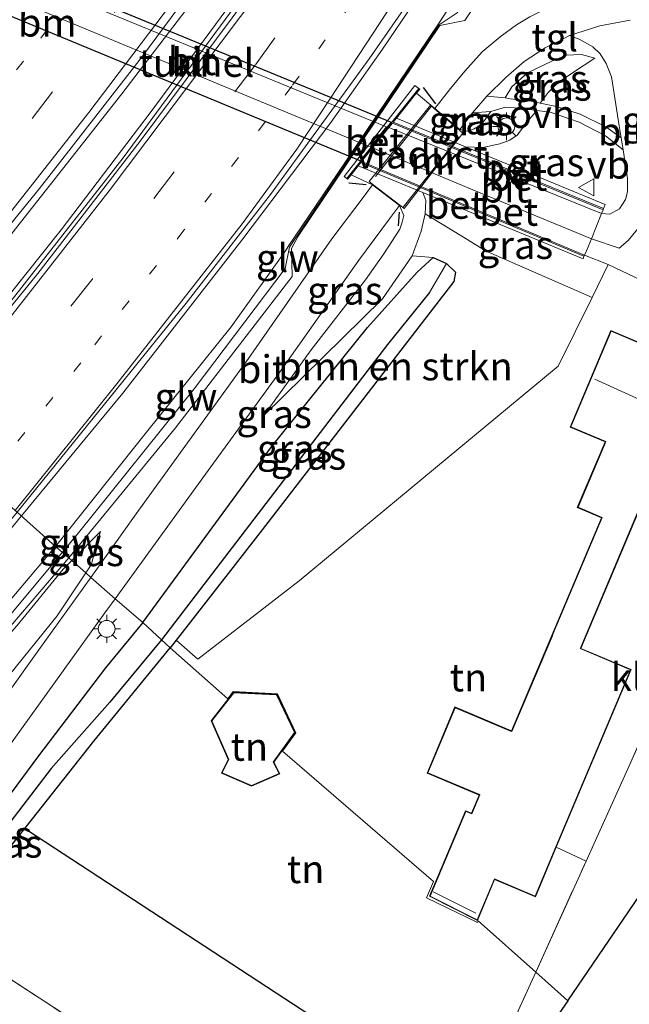
# Model space of a CAD drawing. Units: metres. Extents: x 90000 to 91872, y 393146 to 393751.
# Drawn here: x 91623 to 91677, y 393457 to 393546 of the extents above; entities that cross this region are included whole.
import ezdxf
from ezdxf.enums import TextEntityAlignment as Align

# ---------------------------------------------------------------- set-up
doc = ezdxf.new("R2010")
doc.units = ezdxf.units.M
for name, pattern in [('IE-TERREINAFSCHEIDING', [10, 8, -2]), ('VW-1-3_STREEP', [4, 1, -3]), ('VW-3-9_STREEP', [12, 3, -9])]:
    doc.linetypes.add(name, pattern=pattern)
doc.layers.get('0').update_dxf_attribs({"lineweight": 25})
for name, color, linetype, lineweight in [('B-ME-BV-GELEIDECONSTRUCTIE-GELEIDERAIL-L-B1', 213, 'BV-GELEIDERAIL', 18), ('B-ME-GR-BOMENSTRUIKEN-GV-B6', 93, 'Continuous', 18), ('B-ME-GW-KRUINLIJN-L-B1', 93, 'Continuous', 18), ('B-ME-GW-TEENLIJN-L-B1', 93, 'Continuous', 18), ('B-ME-IE-GRASLAND-GV-B6', 93, 'Continuous', 18), ('B-ME-IE-GRONDWERKLIJN-GROND_INGERICHT-GV-B6', 253, 'Continuous', 18), ('B-ME-IE-HULPGEOMETRIE-L-B1', 53, 'Continuous', 18), ('B-ME-IE-MEUBILAIR_WEGMEUBILAIR-LICHTMAST-S-B1', 8, 'Continuous', 18), ('B-ME-IE-TERREINAFSCHEIDING-RASTERHEKWERK-L-B1', 8, 'IE-TERREINAFSCHEIDING', 18), ('B-ME-IE-TERREINAFSCHEIDING-RASTERHEKWERK-L-B2', 8, 'IE-TERREINAFSCHEIDING', 18), ('B-ME-KG-KADASTRAAL-DAKRAND-L-B1', 13, 'Continuous', 18), ('B-ME-KG-KADASTRAAL-NOKLIJN-L-B1', 13, 'Continuous', 18), ('B-ME-KW-GELUIDSWERING-GV-B6', 8, 'Continuous', 18), ('B-ME-KW-SCHERM-L-B1', 8, 'Continuous', 18), ('B-ME-KW-VIADUCT-GV-B7', 173, 'Continuous', 18), ('B-ME-MW-MUUR-GV-B6', 8, 'IE-TERREINAFSCHEIDING-KUNSTMATIG', 18), ('B-ME-VH-VERH_SOORT-BETON-OVERIG-GV-B6', 8, 'IE-TERREINAFSCHEIDING-NATUURLIJK-HOUTWAL', 18), ('B-ME-VH-VERH_SOORT-BITUMEN-GV-B6', 8, 'IE-TERREINAFSCHEIDING-NATUURLIJK-HOUTWAL', 18), ('B-ME-VH-VERH_SOORT-BITUMEN-GV-B7', 8, 'Continuous', 18), ('B-ME-VH-VERH_SOORT-KLINKERS-GV-B6', 8, 'IE-TERREINAFSCHEIDING-NATUURLIJK-HOUTWAL', 18), ('B-ME-VH-VERH_SOORT-ONVERHARD-GV-B6', 8, 'Continuous', 18), ('B-ME-VH-VERH_SOORT-TEGELS-GV-B6', 8, 'Continuous', 18), ('B-ME-VW-MARKERING-13STREEP-045-L-B1', 255, 'VW-1-3_STREEP', 18), ('B-ME-VW-MARKERING-39STREEP-015-L-B1', 255, 'VW-3-9_STREEP', 18), ('B-ME-VW-MARKERING-STREEP-015-L-B1', 7, 'Continuous', 18), ('B-ME-VW-MEUBILAIR_WEGMEUBILAIR-VERKEERSBORD-S-B1', 8, 'Continuous', 18)]:
    doc.layers.add(name, color=color, linetype=linetype, lineweight=lineweight)
for name, color, linetype in [('B-ME-GW-INSTEEKWATERGANG-L-B1', 10, 'Continuous'), ('B-ME-GW-WATERGANG-GREPPEL-L-B1', 10, 'Continuous'), ('B-ME-IE-TERREINAFSCHEIDING-HAAG-L-B1', 10, 'Continuous'), ('B-ME-IE-TERREINAFSCHEIDING-SCHRIKHEK-L-B1', 10, 'Continuous'), ('B-ME-KG-KADASTRAAL-OPNAMEDTMGRENS-L-B1', 10, 'Continuous'), ('B-ME-KW-TUNNEL-GV-B7', 10, 'Continuous')]:
    doc.layers.add(name, color=color, linetype=linetype)
doc.styles.add('NLCS-ISO', font='NLCS-ISO.TTF')
doc.linetypes.add('BV-GELEIDERAIL', pattern='A,10,-3,[108,NLCS.SHX,S=1,R=0,X=0,Y=0],-3', length=16)
doc.linetypes.add('IE-TERREINAFSCHEIDING-KUNSTMATIG', pattern='A,4,[82,NLCS.SHX,S=0.75,R=90,X=0,Y=0],4,-2', length=10)
doc.linetypes.add('IE-TERREINAFSCHEIDING-NATUURLIJK-HOUTWAL', pattern='A,7,-1.5,[67,NLCS.SHX,S=0.75,R=45,X=0,Y=0],-1.5,7,-1.5,[70,NLCS.SHX,S=0.75,R=0,X=0,Y=0],-1.5', length=20)

# ---------------------------------------------------------------- blocks, each defined once
blk = doc.blocks.new('lantaarnpaal')
for p, q in [((-0.884, 0.884), (-0.53, 0.53)), ((0, 0.75), (0, 1.25)), ((0.53, 0.53), (0.884, 0.884)), ((-0.75, 0), (-1.25, 0)), ((0.75, 0), (1.25, 0)), ((-0.53, -0.53), (-0.884, -0.884)), ((0, -0.75), (0, -1.25)), ((0.53, -0.53), (0.884, -0.884))]:
    blk.add_line(p, q)
blk.add_circle((0, 0), 0.75)
blk = doc.blocks.new('verkeersbord')
for p, q in [((0, 0.75), (-0.75, -0.625)), ((0.75, -0.625), (0, 0.75)), ((-0.75, -0.625), (0.75, -0.625))]:
    blk.add_line(p, q)

msp = doc.modelspace()

# ---------------------------------------------------------------- linework, layer by layer
at = {"layer": 'B-ME-BV-GELEIDECONSTRUCTIE-GELEIDERAIL-L-B1'}
for points in [[(91793.1633, 393750, 7.0609), (91779.552, 393729.411, 6.944), (91768.671, 393712.627, 6.899), (91762.82, 393703.694, 6.876), (91756.035, 393693.732, 6.835), (91741.859, 393672.812, 6.85), (91721.862, 393642.876, 6.815), (91704.891, 393617.334, 6.831), (91684.317, 393586.23, 6.877), (91667.268, 393560.623, 6.892), (91655.302, 393542.981, 6.942), (91650.675, 393536.394, 6.943), (91642.706, 393525.859, 7), (91632.033, 393512.164, 7.057), (91622.969, 393501.175, 7.171)], [(91631.958, 393538.973, 6.953), (91637.676, 393546.445, 6.956), (91648.663, 393561.476, 6.968), (91660.087, 393577.856, 6.977), (91668.423, 393589.992, 6.983), (91682.555, 393611.057, 6.953), (91700.249, 393637.68, 6.968), (91717.176, 393663.168, 7.007), (91733.375, 393687.719, 6.989), (91748.603, 393710.652, 7.139), (91763.291, 393732.815, 7.169), (91774.607, 393750, 7.247)], [(91778.223, 393750, 7.33), (91777.603, 393749.062, 7.328), (91755.664, 393715.993, 7.196), (91730.236, 393677.708, 7.085), (91706.13, 393641.246, 7.028), (91683.663, 393607.52, 6.953), (91668.591, 393585.283, 6.851), (91655.568, 393566.425, 6.836), (91645.601, 393552.322, 6.86), (91634.571, 393537.378, 6.863)], [(91610.637, 393512.118, 6.984), (91612.988, 393514.935, 6.971), (91631.958, 393538.973, 6.953)], [(91634.571, 393537.378, 6.863), (91626.51, 393526.805, 6.866), (91617.115, 393515.029, 6.902), (91612.92, 393510.092, 6.915)], [(91622.969, 393501.175, 7.171), (91618.394, 393495.643, 7.193), (91607.866, 393483.513, 7.247), (91592.46, 393466.946, 7.358), (91572.551, 393447.136, 7.394), (91561.681, 393437.298, 7.424), (91547.554, 393425.13, 7.427), (91538.26, 393417.968, 7.431)]]:
    msp.add_polyline3d(points, dxfattribs=at)
at = {"layer": 'B-ME-GR-BOMENSTRUIKEN-GV-B6'}
msp.add_polyline3d([(91661.036, 393523.769, 5.095), (91659.836, 393524.323, 5.095), (91657.96, 393524.474, 5.055), (91658.75, 393526.673, 5.052), (91659.114, 393528.233, 5.049), (91662.935, 393525.888, 5.034), (91664.518, 393524.917, 5.057), (91674.063, 393520.74, 5.071), (91671.032, 393514.586, 5.223), (91647.834, 393495.36, 4.823), (91638.751, 393488.357, 4.648), (91636.811, 393490.047, 4.763), (91637.881, 393491.42, 4.809), (91644.521, 393499.942, 5.095), (91661.684, 393522.165, 5.095), (91661.829, 393522.992, 5.095), (91661.036, 393523.769, 5.095)], dxfattribs=at)
at = {"layer": 'B-ME-GW-INSTEEKWATERGANG-L-B1'}
for points in [[(91633.813, 393491.634, 5.444), (91645.342, 393507.35, 5.444), (91653.944, 393518.049, 5.444), (91658.402, 393522.987, 5.096), (91659.836, 393524.323, 5.095), (91661.036, 393523.769, 5.095), (91661.829, 393522.992, 5.095), (91661.684, 393522.165, 5.095), (91644.521, 393499.942, 5.095), (91637.881, 393491.42, 4.809), (91636.811, 393490.047, 4.763), (91636.279, 393489.364, 4.74)], [(91633.813, 393491.634, 5.444), (91630.478, 393487.577, 5.406), (91624.472, 393479.687, 5.266), (91622.554, 393477.079, 5.194), (91615.237, 393467.323, 5.106), (91606.468, 393456.007, 4.992), (91605.54, 393454.885, 4.926), (91605.754, 393453.866, 4.854), (91606.626, 393453.596, 4.84), (91608.446, 393454.66, 4.826), (91613.12, 393460.404, 4.802), (91623.26, 393473.185, 4.772)], [(91623.26, 393473.185, 4.772), (91623.943, 393474.047, 4.77), (91629.437, 393481.013, 4.744), (91636.279, 393489.364, 4.74)]]:
    msp.add_polyline3d(points, dxfattribs=at)
at = {"layer": 'B-ME-GW-KRUINLIJN-L-B1'}
for p, q in [((91658.328, 393539.03, 6.21), (91659.99, 393537.668, 6.599)), ((91666.866, 393539.586, 6.377), (91666.271, 393538.609, 6.213)), ((91664.985, 393537.378, 6.074), (91664.389, 393536.554, 6.503)), ((91662.942, 393535.613, 6.563), (91662.206, 393535.76, 6.406)), ((91652.475, 393531.719, 6.305), (91654.395, 393530.807, 6.629)), ((91656.803, 393528.959, 6.593), (91657.194, 393528.079, 6.438)), ((91627.472, 393497.179, 7.326), (91630.034, 393499.775, 5.943))]:
    msp.add_line(p, q, dxfattribs=at)
for points in [[(91666.866, 393539.586, 6.377), (91668.265, 393540.839, 6.197), (91670.447, 393541.902, 5.993), (91671.754, 393542.438, 5.891), (91673.101, 393542.48, 5.795), (91674.293, 393542.167, 5.726)], [(91662.942, 393535.613, 6.563), (91663.505, 393535.819, 6.533), (91664.015, 393536.118, 6.521), (91664.389, 393536.554, 6.503)], [(91653.762, 393522.317, 6.33), (91655.409, 393524.641, 6.432), (91656.847, 393526.863, 6.444), (91657.065, 393527.465, 6.444), (91657.194, 393528.079, 6.438)], [(91644.662, 393510.181, 5.9), (91648.899, 393516.047, 6.176), (91653.762, 393522.317, 6.33)], [(91612.986, 393483.291, 6.585), (91592.371, 393461.466, 7.257), (91577.844, 393446.961, 7.779), (91562.03, 393432.53, 8.022), (91560.703, 393431.235, 8.022), (91560.688, 393430.914, 8.022), (91561.474, 393429.994, 8.016), (91561.66, 393429.913, 8.016), (91561.844, 393429.994, 8.016), (91562.199, 393430.204, 8.019), (91562.609, 393430.552, 7.986), (91577.025, 393443.524, 7.962), (91591.065, 393457.11, 7.896), (91608.554, 393475.388, 7.845), (91622.542, 393491.338, 7.776), (91626.705, 393496.402, 7.74), (91627.472, 393497.179, 7.326)]]:
    msp.add_polyline3d(points, dxfattribs=at)
at = {"layer": 'B-ME-GW-TEENLIJN-L-B1'}
for p, q in [((91670.126, 393539.091, 5.468), (91669.423, 393538.135, 5.427)), ((91669.11, 393537.488, 5.433), (91668.268, 393536.491, 5.348)), ((91664.272, 393534.162, 5.081), (91662.726, 393534.23, 5.029)), ((91658.889, 393530.122, 4.953), (91659.172, 393529.415, 5.046)), ((91644.662, 393510.181, 5.9), (91655.278, 393520.611, 5.082))]:
    msp.add_line(p, q, dxfattribs=at)
for points in [[(91674.293, 393542.167, 5.726), (91672.309, 393540.861, 5.543), (91671.034, 393539.992, 5.507), (91670.126, 393539.091, 5.468)], [(91668.268, 393536.491, 5.348), (91667.338, 393535.28, 5.288), (91666.682, 393534.814, 5.234), (91665.812, 393534.49, 5.165), (91664.272, 393534.162, 5.081)], [(91659.172, 393529.415, 5.046), (91659.114, 393528.233, 5.049), (91658.75, 393526.673, 5.052), (91657.96, 393524.474, 5.055), (91655.278, 393520.611, 5.082)], [(91628.709, 393496.081, 5.898), (91629.184, 393496.795, 5.916), (91630.034, 393499.775, 5.943)], [(91561.683, 393425.981, 5.259), (91563.427, 393427.134, 5.271), (91568.014, 393431.297, 5.328), (91580.634, 393442.951, 5.364), (91594.42, 393456.635, 5.457), (91602.267, 393464.741, 5.505), (91617.472, 393481.529, 5.634), (91626.148, 393492.234, 5.802), (91628.709, 393496.081, 5.898)]]:
    msp.add_polyline3d(points, dxfattribs=at)
at = {"layer": 'B-ME-GW-WATERGANG-GREPPEL-L-B1'}
for points in [[(91659.502, 393521.184, 4.447), (91655.741, 393516.533, 4.447), (91635.502, 393490.074, 4.304)], [(91635.502, 393490.074, 4.304), (91630.881, 393484.497, 4.304), (91625.617, 393478.568, 4.304), (91621.234, 393472.818, 4.304), (91607.111, 393454.571, 4.304)]]:
    msp.add_polyline3d(points, dxfattribs=at)
at = {"layer": 'B-ME-IE-GRASLAND-GV-B6'}
for points in [[(91696.918, 393626.092, 6.096), (91678.149, 393598.256, 6.078), (91669.594, 393585.244, 6.057), (91669.122, 393585.517, 5.971), (91664.577, 393578.749, 5.953), (91653.627, 393563.084, 5.94), (91641.617, 393546.177, 5.953), (91632.079, 393533.242, 5.951), (91621.584, 393519.875, 5.969), (91613.239, 393509.829, 6.054), (91610.004, 393512.6, 6.314), (91624.564, 393530.488, 6.116), (91633.708, 393542.213, 6.063), (91643.839, 393555.876, 6.034), (91654.089, 393570.583, 6.047), (91669.055, 393592.333, 6.09), (91681.545, 393610.693, 6.074)], [(91701.399, 393610.629, 6.113), (91685.787, 393584.776, 6.122), (91673.431, 393565.312, 6.411), (91660.291, 393545.226, 6.219), (91651.229, 393531.761, 6.251), (91646.856, 393525.294, 6.26), (91646.614, 393524.92, 6.26), (91641.738, 393518.118, 6.439), (91634.166, 393508.669, 6.484), (91625.991, 393498.438, 6.45), (91622.561, 393501.517, 6.474), (91637.718, 393520.222, 6.356), (91645.262, 393529.967, 6.22), (91654.094, 393542.103, 6.122), (91666.333, 393559.699, 6.105), (91682.172, 393583.775, 6.109), (91703.797, 393616.62, 6.132)], [(91668.477, 393545.871, 6.038), (91667.289, 393545.155, 6.134), (91665.831, 393544.082, 6.254), (91664.218, 393542.714, 6.371), (91662.675, 393540.984, 6.461), (91661.392, 393539.454, 6.557), (91659.99, 393537.668, 6.599), (91658.328, 393539.03, 6.21), (91658.621, 393539.395, 6.244), (91658.543, 393539.458, 6.287), (91658.177, 393539.709, 6.258), (91651.859, 393531.575, 6.272), (91652.097, 393531.399, 6.25), (91652.168, 393531.336, 6.311), (91652.475, 393531.719, 6.305), (91654.395, 393530.807, 6.629), (91653.465, 393529.573, 6.632), (91650.757, 393525.993, 6.5), (91643.296, 393515.271, 6.096), (91633.389, 393501.581, 5.784), (91629.165, 393495.677, 5.7), (91628.709, 393496.081, 5.898), (91629.184, 393496.795, 5.916), (91630.034, 393499.775, 5.943), (91627.472, 393497.179, 7.326), (91627.198, 393497.424, 7.238), (91636.738, 393509.053, 6.193), (91647.187, 393522.607, 6.239), (91647.13, 393525.125, 6.266), (91647.741, 393526.222, 6.212), (91651.11, 393531.227, 6.216), (91660.435, 393545.081, 6.216), (91662.662, 393545.542, 6.099), (91665.123, 393549.247, 6.114)], [(91669.423, 393538.135, 5.427), (91670.126, 393539.091, 5.468), (91671.034, 393539.992, 5.507), (91672.309, 393540.861, 5.543), (91674.293, 393542.167, 5.726), (91673.101, 393542.48, 5.795), (91671.754, 393542.438, 5.891), (91670.447, 393541.902, 5.993), (91668.265, 393540.839, 6.197), (91666.866, 393539.586, 6.377), (91666.271, 393538.609, 6.213), (91664.642, 393538.762, 6.5), (91666.341, 393540.431, 6.389), (91667.989, 393541.856, 6.194), (91669.854, 393543.093, 6.023), (91671.077, 393543.696, 5.924), (91672.04, 393544.19, 5.876), (91672.9, 393543.869, 5.825), (91674.114, 393543.176, 5.744), (91674.769, 393542.548, 5.66), (91675.325, 393541.696, 5.588), (91675.797, 393540.495, 5.501), (91676.493, 393536.114, 5.363), (91676.666, 393535.015, 5.336), (91675.28, 393536.026, 5.263), (91672.983, 393537.15, 5.246), (91670.88, 393537.829, 5.268), (91669.423, 393538.135, 5.427)], [(91669.423, 393538.135, 5.427), (91668.615, 393538.304, 5.515), (91666.736, 393538.514, 5.847), (91666.271, 393538.609, 6.213), (91666.866, 393539.586, 6.377), (91668.265, 393540.839, 6.197), (91670.447, 393541.902, 5.993), (91671.754, 393542.438, 5.891), (91673.101, 393542.48, 5.795), (91674.293, 393542.167, 5.726), (91672.309, 393540.861, 5.543), (91671.034, 393539.992, 5.507), (91670.126, 393539.091, 5.468), (91669.423, 393538.135, 5.427)], [(91662.726, 393534.23, 5.029), (91656.535, 393536.79, 5.044), (91658.254, 393538.937, 6.201), (91658.328, 393539.03, 6.21), (91659.99, 393537.668, 6.599), (91662.206, 393535.76, 6.406), (91662.942, 393535.613, 6.563), (91663.505, 393535.819, 6.533), (91664.015, 393536.118, 6.521), (91664.389, 393536.554, 6.503), (91664.985, 393537.378, 6.074), (91666.301, 393537.778, 5.73), (91667.895, 393537.639, 5.555), (91669.11, 393537.488, 5.433), (91668.268, 393536.491, 5.348), (91667.338, 393535.28, 5.288), (91666.682, 393534.814, 5.234), (91665.812, 393534.49, 5.165), (91664.272, 393534.162, 5.081), (91662.726, 393534.23, 5.029)], [(91662.206, 393535.76, 6.406), (91663.358, 393537.271, 6.62), (91664.985, 393537.378, 6.074), (91664.389, 393536.554, 6.503), (91664.015, 393536.118, 6.521), (91663.505, 393535.819, 6.533), (91662.942, 393535.613, 6.563), (91662.206, 393535.76, 6.406)], [(91675.046, 393528.594, 4.95), (91675.084, 393528.686, 5.019), (91675.235, 393529.058, 4.998), (91662.726, 393534.23, 5.029), (91664.272, 393534.162, 5.081), (91665.812, 393534.49, 5.165), (91666.682, 393534.814, 5.234), (91667.338, 393535.28, 5.288), (91668.268, 393536.491, 5.348), (91669.11, 393537.488, 5.433), (91670.318, 393537.338, 5.311), (91672.888, 393536.442, 5.277), (91675.252, 393535.221, 5.202), (91676.831, 393533.962, 5.31), (91677.234, 393531.396, 5.246), (91677.223, 393530.186, 5.171), (91677.047, 393529.512, 5.09), (91676.528, 393528.676, 5.03), (91675.663, 393528.203, 4.982), (91674.906, 393528.246, 4.946), (91675.046, 393528.594, 4.95)], [(91658.889, 393530.122, 4.953), (91659.172, 393529.415, 5.046), (91659.114, 393528.233, 5.049), (91658.75, 393526.673, 5.052), (91657.96, 393524.474, 5.055), (91655.278, 393520.611, 5.082), (91644.662, 393510.181, 5.9), (91648.899, 393516.047, 6.176), (91653.762, 393522.317, 6.33), (91655.409, 393524.641, 6.432), (91656.847, 393526.863, 6.444), (91657.065, 393527.465, 6.444), (91657.194, 393528.079, 6.438), (91656.803, 393528.959, 6.593), (91654.395, 393530.807, 6.629), (91652.475, 393531.719, 6.305), (91653.111, 393532.513, 4.952), (91658.889, 393530.122, 4.953)], [(91658.889, 393530.122, 4.953), (91673.248, 393524.181, 4.956), (91673.334, 393524.424, 4.987), (91673.373, 393524.517, 4.987), (91675.51, 393523.676, 4.998), (91674.063, 393520.74, 5.071), (91664.518, 393524.917, 5.057), (91662.935, 393525.888, 5.034), (91659.114, 393528.233, 5.049), (91659.172, 393529.415, 5.046), (91658.889, 393530.122, 4.953)], [(91633.813, 393491.634, 5.444), (91631.335, 393493.751, 5.657), (91639.442, 393504.928, 5.795), (91646.067, 393514.015, 6.041), (91653.178, 393524.08, 6.503), (91655.917, 393527.767, 6.57), (91656.803, 393528.959, 6.593), (91657.194, 393528.079, 6.438), (91657.065, 393527.465, 6.444), (91656.847, 393526.863, 6.444), (91655.409, 393524.641, 6.432), (91653.762, 393522.317, 6.33), (91648.899, 393516.047, 6.176), (91644.662, 393510.181, 5.9), (91655.278, 393520.611, 5.082), (91657.96, 393524.474, 5.055), (91659.836, 393524.323, 5.095), (91658.402, 393522.987, 5.096), (91653.944, 393518.049, 5.444), (91645.342, 393507.35, 5.444), (91633.813, 393491.634, 5.444)], [(91635.502, 393490.074, 4.304), (91633.813, 393491.634, 5.444), (91645.342, 393507.35, 5.444), (91653.944, 393518.049, 5.444), (91658.402, 393522.987, 5.096), (91659.836, 393524.323, 5.095), (91661.036, 393523.769, 5.095), (91659.502, 393521.184, 4.447), (91655.741, 393516.533, 4.447), (91635.502, 393490.074, 4.304)], [(91636.279, 393489.364, 4.74), (91635.502, 393490.074, 4.304), (91655.741, 393516.533, 4.447), (91659.502, 393521.184, 4.447), (91661.036, 393523.769, 5.095), (91661.829, 393522.992, 5.095), (91661.684, 393522.165, 5.095), (91644.521, 393499.942, 5.095), (91637.881, 393491.42, 4.809), (91636.811, 393490.047, 4.763), (91636.279, 393489.364, 4.74)], [(91579.314, 393454.393, 6.72), (91587.99, 393463.048, 6.68), (91597.732, 393473.293, 6.602), (91607.185, 393483.612, 6.578), (91616.064, 393493.734, 6.524), (91622.561, 393501.517, 6.474), (91625.991, 393498.438, 6.45), (91613.125, 393483.235, 6.567), (91601.018, 393470.118, 7.037), (91586.092, 393454.624, 7.467)], [(91628.709, 393496.081, 5.898), (91627.472, 393497.179, 7.326), (91630.034, 393499.775, 5.943), (91629.184, 393496.795, 5.916), (91628.709, 393496.081, 5.898)], [(91583.739, 393450.302, 7.802), (91596.366, 393463.132, 7.941), (91610.416, 393478.172, 7.865), (91617.651, 393486.251, 7.929), (91627.198, 393497.424, 7.238), (91627.472, 393497.179, 7.326), (91626.705, 393496.402, 7.74), (91622.542, 393491.338, 7.776), (91608.554, 393475.388, 7.845), (91591.065, 393457.11, 7.896)], [(91591.065, 393457.11, 7.896), (91608.554, 393475.388, 7.845), (91622.542, 393491.338, 7.776), (91626.705, 393496.402, 7.74), (91627.472, 393497.179, 7.326), (91628.709, 393496.081, 5.898), (91626.148, 393492.234, 5.802), (91617.472, 393481.529, 5.634), (91602.267, 393464.741, 5.505), (91594.42, 393456.635, 5.457)], [(91594.42, 393456.635, 5.457), (91602.267, 393464.741, 5.505), (91617.472, 393481.529, 5.634), (91626.148, 393492.234, 5.802), (91628.709, 393496.081, 5.898), (91629.165, 393495.677, 5.7), (91624.376, 393488.984, 5.604), (91615.136, 393476.094, 5.532), (91608.615, 393467.588, 5.385), (91602.064, 393459.421, 5.298), (91597.259, 393453.892, 5.226)], [(91620.877, 393479.253, 5.489), (91622.959, 393482.105, 5.528), (91630.423, 393492.493, 5.642), (91631.335, 393493.751, 5.657), (91633.813, 393491.634, 5.444), (91630.478, 393487.577, 5.406), (91624.472, 393479.687, 5.266), (91622.554, 393477.079, 5.194), (91615.237, 393467.323, 5.106), (91606.468, 393456.007, 4.992)], [(91635.502, 393490.074, 4.304), (91630.881, 393484.497, 4.304), (91625.617, 393478.568, 4.304), (91621.234, 393472.818, 4.304), (91607.111, 393454.571, 4.304), (91606.626, 393453.596, 4.84), (91605.754, 393453.866, 4.854), (91605.54, 393454.885, 4.926), (91606.468, 393456.007, 4.992), (91615.237, 393467.323, 5.106), (91622.554, 393477.079, 5.194), (91624.472, 393479.687, 5.266), (91630.478, 393487.577, 5.406), (91633.813, 393491.634, 5.444), (91635.502, 393490.074, 4.304)], [(91635.502, 393490.074, 4.304), (91636.279, 393489.364, 4.74), (91629.437, 393481.013, 4.744), (91623.943, 393474.047, 4.77), (91623.26, 393473.185, 4.772), (91613.12, 393460.404, 4.802), (91608.446, 393454.66, 4.826), (91606.626, 393453.596, 4.84), (91607.111, 393454.571, 4.304), (91621.234, 393472.818, 4.304), (91625.617, 393478.568, 4.304), (91630.881, 393484.497, 4.304), (91635.502, 393490.074, 4.304)]]:
    msp.add_polyline3d(points, dxfattribs=at)
at = {"layer": 'B-ME-IE-GRONDWERKLIJN-GROND_INGERICHT-GV-B6'}
for points in [[(91669.007, 393460.321, 5.295), (91663.859, 393464.915, 4.967), (91663.792, 393464.776, 4.967), (91659.218, 393466.991, 4.967), (91659.86, 393468.438, 5.05), (91646.332, 393480.114, 4.857), (91647.527, 393481.768, 4.897), (91645.875, 393485.257, 4.891), (91641.922, 393485.444, 4.722), (91641.423, 393484.802, 4.728), (91636.279, 393489.364, 4.74), (91636.811, 393490.047, 4.763), (91638.751, 393488.357, 4.648), (91647.834, 393495.36, 4.823), (91671.032, 393514.586, 5.223), (91674.063, 393520.74, 5.071), (91675.51, 393523.676, 4.998), (91679.084, 393521.999, 5.113)], [(91686.972, 393513.031, 5.223), (91675.739, 393517.771, 5.226), (91672.094, 393509.134, 5.02), (91675.223, 393507.814, 5.092), (91672.737, 393501.922, 5.143), (91674.9, 393501.009, 4.987), (91666.853, 393481.933, 4.945), (91661.779, 393484.073, 4.842), (91659.28, 393478.148, 4.85), (91663.938, 393476.184, 4.949), (91663.255, 393474.565, 4.857), (91662.736, 393474.784, 4.861), (91659.503, 393467.117, 5.009), (91663.785, 393464.942, 4.981), (91665.332, 393468.609, 5.085), (91668.98, 393467.07, 5.224), (91670.857, 393471.519, 5.212), (91673.52, 393470.265, 5.291), (91669.007, 393460.321, 5.295)], [(91623.26, 393473.185, 4.772), (91623.943, 393474.047, 4.77), (91629.437, 393481.013, 4.744), (91636.279, 393489.364, 4.74), (91641.423, 393484.802, 4.728), (91641.922, 393485.444, 4.722), (91645.875, 393485.257, 4.891), (91647.527, 393481.768, 4.897), (91646.332, 393480.114, 4.857), (91659.86, 393468.438, 5.05), (91659.218, 393466.991, 4.967), (91663.792, 393464.776, 4.967), (91663.859, 393464.915, 4.967), (91669.007, 393460.321, 5.295), (91666.074, 393453.858, 5.297), (91663.634, 393454.964, 5.014), (91661.407, 393449.52, 5.014), (91663.775, 393448.497, 5.295), (91663.192, 393447.036, 5.297), (91623.511, 393473.021, 4.751), (91623.26, 393473.185, 4.772)], [(91640.882, 393478.144, 4.712), (91643.564, 393476.983, 4.918), (91646.091, 393478.097, 4.859), (91645.554, 393479.124, 4.833), (91647.469, 393481.773, 4.897), (91645.843, 393485.208, 4.891), (91641.946, 393485.393, 4.722), (91639.953, 393482.83, 4.74), (91641.454, 393479.355, 4.714), (91640.882, 393478.144, 4.712)], [(91623.511, 393473.021, 4.751), (91663.192, 393447.036, 5.297), (91664.146, 393446.412, 4.985), (91652.849, 393429.832, 5.384), (91645.689, 393433.25, 5.317), (91635.703, 393437.819, 5.219), (91640.976, 393447.313, 5.025), (91620.58, 393460.597, 4.82), (91611.363, 393449.664, 4.895), (91608.186, 393450.857, 4.901), (91608.252, 393452.22, 4.963), (91608.446, 393454.66, 4.826), (91613.12, 393460.404, 4.802), (91623.26, 393473.185, 4.772), (91623.511, 393473.021, 4.751)], [(91608.186, 393450.857, 4.901), (91611.363, 393449.664, 4.895), (91620.58, 393460.597, 4.82), (91640.976, 393447.313, 5.025), (91635.703, 393437.819, 5.219), (91645.689, 393433.25, 5.317), (91642.769, 393425.713, 5.356), (91628.579, 393432.811, 5.049), (91616.059, 393439.301, 4.925), (91614.053, 393440.365, 4.72), (91604.451, 393445.351, 4.821), (91607.151, 393448.511, 4.796), (91608.186, 393450.857, 4.901)]]:
    msp.add_polyline3d(points, dxfattribs=at)
at = {"layer": 'B-ME-IE-HULPGEOMETRIE-L-B1'}
msp.add_polyline3d([(91671.884, 393457.769, 5.224), (91671.269, 393458.327, 5.255), (91669.007, 393460.321, 5.295), (91663.859, 393464.915, 4.967), (91663.792, 393464.776, 4.967), (91659.218, 393466.991, 4.967), (91659.86, 393468.438, 5.05), (91646.332, 393480.114, 4.857), (91647.527, 393481.768, 4.897), (91645.875, 393485.257, 4.891), (91641.922, 393485.444, 4.722), (91641.423, 393484.802, 4.728), (91636.279, 393489.364, 4.74), (91635.502, 393490.074, 4.304), (91633.813, 393491.634, 5.444), (91631.335, 393493.751, 5.657), (91629.165, 393495.677, 5.7), (91628.709, 393496.081, 5.898), (91627.472, 393497.179, 7.326), (91627.198, 393497.424, 7.238), (91625.991, 393498.438, 6.45), (91622.561, 393501.517, 6.474)], dxfattribs=at)
at = {"layer": 'B-ME-IE-TERREINAFSCHEIDING-HAAG-L-B1'}
msp.add_polyline3d([(91664.146, 393446.412, 4.985), (91663.192, 393447.036, 5.297), (91623.511, 393473.021, 4.751), (91623.26, 393473.185, 4.772)], dxfattribs=at)
at = {"layer": 'B-ME-IE-TERREINAFSCHEIDING-RASTERHEKWERK-L-B1'}
for p, q in [((91670.857, 393471.519, 5.212), (91673.52, 393470.265, 5.291)), ((91669.007, 393460.321, 5.295), (91673.52, 393470.265, 5.291)), ((91666.074, 393453.858, 5.297), (91669.007, 393460.321, 5.295))]:
    msp.add_line(p, q, dxfattribs=at)
for points in [[(91673.52, 393470.265, 5.291), (91677.272, 393478.533, 5.288), (91687.803, 393502.323, 5.31)], [(91652.849, 393429.832, 5.384), (91645.689, 393433.25, 5.317), (91635.703, 393437.819, 5.219), (91640.976, 393447.313, 5.025), (91620.58, 393460.597, 4.82), (91611.363, 393449.664, 4.895), (91608.186, 393450.857, 4.901)]]:
    msp.add_polyline3d(points, dxfattribs=at)
at = {"layer": 'B-ME-IE-TERREINAFSCHEIDING-RASTERHEKWERK-L-B2'}
for p, q in [((91659.654, 393537.824, 6.639), (91654.24, 393531.052, 6.595)), ((91657.155, 393528.815, 6.638), (91662.408, 393535.454, 6.638))]:
    msp.add_line(p, q, dxfattribs=at)
at = {"layer": 'B-ME-IE-TERREINAFSCHEIDING-SCHRIKHEK-L-B1'}
for p, q in [((91658.926, 393539.523, 6.602), (91660.03, 393538.061, 6.602)), ((91663.062, 393536.345, 6.599), (91664.191, 393536.446, 6.587)), ((91652.277, 393530.995, 6.602), (91653.825, 393530.843, 6.602)), ((91656.777, 393528.365, 6.629), (91656.699, 393527.14, 6.608))]:
    msp.add_line(p, q, dxfattribs=at)
at = {"layer": 'B-ME-KG-KADASTRAAL-DAKRAND-L-B1'}
msp.add_line((91641.97, 393485.341, 7.05), (91640.006, 393482.817, 6.797), dxfattribs=at)
for points in [[(91686.952, 393512.985, 11.124), (91675.765, 393517.706, 11.121), (91672.16, 393509.16, 11.191), (91675.288, 393507.84, 11.226), (91675.192, 393507.612, 8.127), (91672.802, 393501.949, 8.211), (91674.966, 393501.036, 8.21), (91670.578, 393490.635, 8.105), (91670.501, 393490.453, 8.494), (91666.879, 393481.868, 8.497), (91666.758, 393481.919, 7.959), (91661.806, 393484.008, 7.567), (91659.346, 393478.175, 7.633), (91663.912, 393476.249, 7.924), (91664.003, 393476.21, 8.506), (91663.282, 393474.5, 8.376), (91662.762, 393474.719, 8.23), (91659.567, 393467.14, 7.53)], [(91659.567, 393467.14, 7.53), (91663.76, 393465.011, 7.643), (91665.305, 393468.674, 7.003), (91668.953, 393467.135, 6.958), (91670.811, 393471.538, 8.521), (91677.499, 393487.392, 8.48), (91672.994, 393489.292, 8.443), (91673.055, 393489.438, 8.071), (91679.808, 393505.444, 8.004)], [(91640.926, 393478.179, 6.797), (91643.564, 393477.037, 6.785), (91646.022, 393478.121, 6.86), (91645.496, 393479.128, 7.004), (91647.412, 393481.779, 6.983), (91645.811, 393485.159, 7.085), (91641.97, 393485.341, 7.05)], [(91640.006, 393482.817, 6.797), (91641.522, 393479.366, 6.939), (91640.926, 393478.179, 6.797)]]:
    msp.add_polyline3d(points, dxfattribs=at)
at = {"layer": 'B-ME-KG-KADASTRAAL-NOKLIJN-L-B1'}
for p, q in [((91674.306, 393513.41, 13.83), (91684.785, 393508.651, 13.855)), ((91659.835, 393467.518, 7.979), (91663.641, 393465.602, 7.94))]:
    msp.add_line(p, q, dxfattribs=at)
at = {"layer": 'B-ME-KG-KADASTRAAL-OPNAMEDTMGRENS-L-B1'}
for points in [[(91671.884, 393457.769, 5.224), (91682.865, 393473.886, 5.183)], [(91671.884, 393457.769, 5.224), (91670.55, 393455.812, 5.29), (91664.146, 393446.412, 4.985), (91652.849, 393429.832, 5.384), (91645.232, 393418.652, 5.344), (91634.544, 393410.141, 5.13), (91633.649, 393409.391, 4.712), (91632.774, 393408.732, 4.93), (91615.605, 393395.062, 5.135)]]:
    msp.add_polyline3d(points, dxfattribs=at)
at = {"layer": 'B-ME-KW-GELUIDSWERING-GV-B6'}
for points in [[(91717.665, 393629.82, 7.851), (91702.585, 393606.993, 7.809), (91689.16, 393586.473, 7.756), (91672.956, 393561.899, 7.688), (91668.753, 393555.431, 7.845), (91665.123, 393549.247, 6.114), (91662.662, 393545.542, 6.099), (91660.435, 393545.081, 6.216), (91651.11, 393531.227, 6.216), (91647.741, 393526.222, 6.212), (91647.13, 393525.125, 6.266), (91647.187, 393522.607, 6.239), (91636.738, 393509.053, 6.193), (91627.198, 393497.424, 7.238)], [(91627.198, 393497.424, 7.238), (91625.991, 393498.438, 6.45), (91634.166, 393508.669, 6.484), (91641.738, 393518.118, 6.439), (91646.614, 393524.92, 6.26), (91646.856, 393525.294, 6.26), (91651.229, 393531.761, 6.251), (91660.291, 393545.226, 6.219), (91673.431, 393565.312, 6.411), (91686.701, 393585.701, 6.202), (91698.071, 393602.862, 6.635), (91709.286, 393619.769, 6.813)], [(91627.198, 393497.424, 7.238), (91617.651, 393486.251, 7.929), (91610.416, 393478.172, 7.865), (91596.366, 393463.132, 7.941), (91583.739, 393450.302, 7.802), (91574.528, 393441.506, 7.928), (91562.517, 393430.773, 8.127), (91561.268, 393430.681, 8.162), (91561.642, 393431.864, 8.099), (91568.28, 393437.619, 7.953), (91586.092, 393454.624, 7.467), (91601.018, 393470.118, 7.037), (91613.125, 393483.235, 6.567), (91625.991, 393498.438, 6.45), (91627.198, 393497.424, 7.238)]]:
    msp.add_polyline3d(points, dxfattribs=at)
at = {"layer": 'B-ME-KW-SCHERM-L-B1'}
for p, q in [((91646.96, 393525.24, 10.12), (91646.582, 393523.315, 10.298)), ((91628.055, 393499.658, 10.206), (91626.618, 393497.937, 10.217))]:
    msp.add_line(p, q, dxfattribs=at)
for points in [[(91742.992, 393669.102, 10.247), (91725.185, 393642.306, 10.174), (91706.397, 393614.029, 10.182), (91688.727, 393587.076, 10.174), (91674.792, 393565.798, 10.194), (91661.972, 393546.212, 10.12), (91660.363, 393545.153, 10.12), (91646.96, 393525.24, 10.12)], [(91628.055, 393499.658, 10.206), (91638.421, 393512.54, 10.182), (91646.582, 393523.315, 10.298)], [(91562.027, 393431.396, 10.557), (91566.753, 393435.411, 10.53), (91573.363, 393441.239, 10.443), (91579.869, 393447.42, 10.425), (91590.477, 393457.963, 10.437), (91600.608, 393468.448, 10.434), (91608.97, 393477.451, 10.365), (91617.84, 393487.431, 10.284), (91626.618, 393497.937, 10.217)]]:
    msp.add_polyline3d(points, dxfattribs=at)
at = {"layer": 'B-ME-KW-TUNNEL-GV-B7'}
msp.add_polyline3d([(91655.704, 393535.989, 2.875), (91654.264, 393534.188, 2.875), (91653.28, 393532.958, 2.875), (91616.69, 393548.116, 2.391), (91617.66, 393549.374, 2.569), (91618.971, 393551.075, 2.809), (91619.333, 393551.543, 2.875), (91656.052, 393536.423, 2.875), (91655.704, 393535.989, 2.875)], dxfattribs=at)
at = {"layer": 'B-ME-KW-VIADUCT-GV-B7'}
msp.add_polyline3d([(91662.494, 393535.446, 6.578), (91657.221, 393528.702, 6.584), (91656.833, 393528.999, 6.593), (91654.425, 393530.847, 6.629), (91654.084, 393531.109, 6.608), (91659.574, 393537.959, 6.581), (91659.957, 393537.63, 6.599), (91662.173, 393535.722, 6.632), (91662.494, 393535.446, 6.578)], dxfattribs=at)
at = {"layer": 'B-ME-MW-MUUR-GV-B6'}
msp.add_polyline3d([(91673.334, 393524.424, 4.987), (91653.354, 393532.82, 4.964), (91653.111, 393532.513, 4.952), (91652.475, 393531.719, 6.305), (91652.168, 393531.336, 6.311), (91652.097, 393531.399, 6.25), (91658.543, 393539.458, 6.287), (91658.621, 393539.395, 6.244), (91658.328, 393539.03, 6.21), (91658.254, 393538.937, 6.201), (91656.535, 393536.79, 5.044), (91656.241, 393536.422, 5.13), (91675.084, 393528.686, 5.019), (91675.046, 393528.594, 4.95), (91656.176, 393536.341, 2.83), (91655.858, 393535.944, 2.87), (91654.398, 393534.121, 3.053), (91653.416, 393532.902, 3.025), (91673.373, 393524.517, 4.987), (91673.334, 393524.424, 4.987)], dxfattribs=at)
at = {"layer": 'B-ME-VH-VERH_SOORT-BETON-OVERIG-GV-B6'}
for points in [[(91652.097, 393531.399, 6.25), (91651.859, 393531.575, 6.272), (91658.177, 393539.709, 6.258), (91658.543, 393539.458, 6.287), (91652.097, 393531.399, 6.25)], [(91675.046, 393528.594, 4.95), (91674.906, 393528.246, 4.946), (91655.858, 393535.944, 2.87), (91656.176, 393536.341, 2.83), (91675.046, 393528.594, 4.95)], [(91675.084, 393528.686, 5.019), (91656.241, 393536.422, 5.13), (91656.535, 393536.79, 5.044), (91662.726, 393534.23, 5.029), (91675.235, 393529.058, 4.998), (91675.084, 393528.686, 5.019)], [(91674.002, 393525.994, 4.961), (91673.553, 393524.918, 4.947), (91673.373, 393524.517, 4.987), (91653.416, 393532.902, 3.025), (91654.398, 393534.121, 3.053), (91663.37, 393530.375, 3.902), (91674.002, 393525.994, 4.961)], [(91658.889, 393530.122, 4.953), (91653.111, 393532.513, 4.952), (91653.354, 393532.82, 4.964), (91673.334, 393524.424, 4.987), (91673.248, 393524.181, 4.956), (91658.889, 393530.122, 4.953)], [(91669.007, 393460.321, 5.295), (91673.52, 393470.265, 5.291), (91677.272, 393478.533, 5.288), (91687.803, 393502.323, 5.31), (91683.59, 393504.191, 5.015), (91687.267, 393512.907, 5.223), (91686.972, 393513.031, 5.223), (91688.98, 393518.033, 5.265), (91693.53, 393515.974, 5.226), (91697.428, 393513.756, 5.301), (91695.395, 393508.896, 5.263), (91688.147, 393493.493, 5.164), (91683.124, 393481.865, 5.137), (91680.239, 393475.893, 5.136), (91683.247, 393474.441, 5.208), (91682.865, 393473.886, 5.183), (91671.884, 393457.769, 5.224), (91671.269, 393458.327, 5.255), (91669.007, 393460.321, 5.295)], [(91666.074, 393453.858, 5.297), (91669.007, 393460.321, 5.295), (91671.269, 393458.327, 5.255), (91671.884, 393457.769, 5.224), (91670.55, 393455.812, 5.29), (91668.778, 393456.584, 5.34), (91664.146, 393446.412, 4.985), (91663.192, 393447.036, 5.297), (91663.775, 393448.497, 5.295), (91666.074, 393453.858, 5.297)]]:
    msp.add_polyline3d(points, dxfattribs=at)
at = {"layer": 'B-ME-VH-VERH_SOORT-BITUMEN-GV-B6'}
for points in [[(91703.797, 393616.62, 6.132), (91682.172, 393583.775, 6.109), (91666.333, 393559.699, 6.105), (91654.094, 393542.103, 6.122), (91645.262, 393529.967, 6.22), (91637.718, 393520.222, 6.356), (91622.561, 393501.517, 6.474), (91622.405, 393501.675, 6.432), (91619.621, 393504.146, 6.354), (91616.748, 393506.695, 6.282), (91613.976, 393509.156, 6.1), (91613.576, 393509.51, 6.094), (91615.246, 393511.615, 5.979), (91624.41, 393522.867, 5.989), (91633.586, 393534.721, 6.014), (91644.557, 393549.452, 5.979), (91657.036, 393567.209, 5.984), (91669.594, 393585.244, 6.057), (91678.149, 393598.256, 6.078), (91696.918, 393626.092, 6.096)], [(91681.545, 393610.693, 6.074), (91669.055, 393592.333, 6.09), (91654.089, 393570.583, 6.047), (91643.839, 393555.876, 6.034), (91633.708, 393542.213, 6.063), (91624.564, 393530.488, 6.116), (91610.004, 393512.6, 6.314), (91609.683, 393513.047, 6.278), (91606.871, 393515.404, 6.118), (91604.095, 393517.923, 5.988), (91601.347, 393520.363, 5.794), (91600.984, 393520.587, 5.768), (91613.517, 393535.615, 5.797), (91617.687, 393540.823, 5.792), (91624.734, 393549.753, 5.827), (91632.95, 393560.627, 5.865), (91644.926, 393576.734, 5.87), (91657.228, 393594.376, 5.936), (91662.75, 393602.57, 5.949), (91663.853, 393604.208, 5.952), (91666.81, 393608.595, 5.959), (91667.348, 393609.394, 5.96)], [(91674.906, 393528.246, 4.946), (91675.663, 393528.203, 4.982), (91676.528, 393528.676, 5.03), (91677.047, 393529.512, 5.09), (91677.223, 393530.186, 5.171), (91677.234, 393531.396, 5.246), (91676.831, 393533.962, 5.31), (91676.666, 393535.015, 5.336), (91676.493, 393536.114, 5.363), (91675.797, 393540.495, 5.501), (91675.325, 393541.696, 5.588), (91674.769, 393542.548, 5.66), (91674.114, 393543.176, 5.744), (91672.9, 393543.869, 5.825), (91672.04, 393544.19, 5.876), (91674.749, 393545.05, 5.642), (91677.467, 393545.558, 5.471)], [(91674.906, 393528.246, 4.946), (91674.002, 393525.994, 4.961), (91663.37, 393530.375, 3.902), (91654.398, 393534.121, 3.053), (91655.858, 393535.944, 2.87), (91674.906, 393528.246, 4.946)], [(91631.335, 393493.751, 5.657), (91629.165, 393495.677, 5.7), (91633.389, 393501.581, 5.784), (91643.296, 393515.271, 6.096), (91650.757, 393525.993, 6.5), (91653.465, 393529.573, 6.632), (91654.395, 393530.807, 6.629), (91656.803, 393528.959, 6.593), (91655.917, 393527.767, 6.57), (91653.178, 393524.08, 6.503), (91646.067, 393514.015, 6.041), (91639.442, 393504.928, 5.795), (91631.335, 393493.751, 5.657)], [(91678.683, 393527.544, 5.063), (91677.288, 393525.844, 5.009), (91676.478, 393525.149, 5.009), (91674.002, 393525.994, 4.961), (91674.906, 393528.246, 4.946)], [(91552.244, 393413.827, 5.133), (91554.818, 393415.837, 5.103), (91567.312, 393426.542, 5.151), (91578.698, 393436.414, 5.151), (91590.172, 393446.955, 5.196), (91597.259, 393453.892, 5.226), (91602.064, 393459.421, 5.298), (91608.615, 393467.588, 5.385), (91615.136, 393476.094, 5.532), (91624.376, 393488.984, 5.604), (91629.165, 393495.677, 5.7), (91631.335, 393493.751, 5.657), (91630.423, 393492.493, 5.642), (91622.959, 393482.105, 5.528), (91620.877, 393479.253, 5.489), (91617.288, 393474.137, 5.394), (91610.952, 393465.667, 5.323), (91606.766, 393460.323, 5.239), (91601.843, 393454.716, 5.225), (91589.036, 393442.009, 5.201), (91575.263, 393429.778, 5.168), (91558.649, 393415.508, 5.153), (91555.675, 393412.811, 5.151), (91552.244, 393413.827, 5.133)]]:
    msp.add_polyline3d(points, dxfattribs=at)
at = {"layer": 'B-ME-VH-VERH_SOORT-BITUMEN-GV-B7'}
msp.add_polyline3d([(91654.015, 393534.291, 2.873), (91617.841, 393549.299, 2.57), (91617.708, 393549.355, 2.57), (91619.011, 393551.044, 2.809), (91619.019, 393551.055, 2.81), (91619.145, 393551.004, 2.809), (91655.565, 393536.046, 2.874), (91655.656, 393536.009, 2.875), (91654.224, 393534.219, 2.875), (91654.215, 393534.208, 2.875), (91654.015, 393534.291, 2.873)], dxfattribs=at)
at = {"layer": 'B-ME-VH-VERH_SOORT-KLINKERS-GV-B6'}
for points in [[(91613.576, 393509.51, 6.094), (91613.239, 393509.829, 6.054), (91621.584, 393519.875, 5.969), (91632.079, 393533.242, 5.951), (91641.617, 393546.177, 5.953), (91653.627, 393563.084, 5.94), (91664.577, 393578.749, 5.953), (91669.122, 393585.517, 5.971), (91669.594, 393585.244, 6.057), (91657.036, 393567.209, 5.984), (91644.557, 393549.452, 5.979), (91633.586, 393534.721, 6.014), (91624.41, 393522.867, 5.989), (91615.246, 393511.615, 5.979), (91613.576, 393509.51, 6.094)], [(91670.857, 393471.519, 5.212), (91677.565, 393487.418, 5.166), (91673.059, 393489.319, 5.138), (91679.976, 393505.715, 5.037), (91683.59, 393504.191, 5.015), (91687.803, 393502.323, 5.31), (91677.272, 393478.533, 5.288), (91673.52, 393470.265, 5.291), (91670.857, 393471.519, 5.212)]]:
    msp.add_polyline3d(points, dxfattribs=at)
at = {"layer": 'B-ME-VH-VERH_SOORT-ONVERHARD-GV-B6'}
msp.add_polyline3d([(91663.358, 393537.271, 6.62), (91664.642, 393538.762, 6.5), (91666.271, 393538.609, 6.213), (91666.736, 393538.514, 5.847), (91668.615, 393538.304, 5.515), (91669.423, 393538.135, 5.427), (91670.88, 393537.829, 5.268), (91672.983, 393537.15, 5.246), (91675.28, 393536.026, 5.263), (91676.666, 393535.015, 5.336), (91676.831, 393533.962, 5.31), (91675.252, 393535.221, 5.202), (91672.888, 393536.442, 5.277), (91670.318, 393537.338, 5.311), (91669.11, 393537.488, 5.433), (91667.895, 393537.639, 5.555), (91666.301, 393537.778, 5.73), (91664.985, 393537.378, 6.074), (91663.358, 393537.271, 6.62)], dxfattribs=at)
at = {"layer": 'B-ME-VH-VERH_SOORT-TEGELS-GV-B6'}
for points in [[(91677.467, 393545.558, 5.471), (91674.749, 393545.05, 5.642), (91672.04, 393544.19, 5.876), (91671.077, 393543.696, 5.924), (91669.854, 393543.093, 6.023), (91667.989, 393541.856, 6.194), (91666.341, 393540.431, 6.389), (91664.642, 393538.762, 6.5), (91663.358, 393537.271, 6.62), (91662.206, 393535.76, 6.406), (91659.99, 393537.668, 6.599), (91661.392, 393539.454, 6.557), (91662.675, 393540.984, 6.461), (91664.218, 393542.714, 6.371), (91665.831, 393544.082, 6.254), (91667.289, 393545.155, 6.134), (91668.477, 393545.871, 6.038), (91670.295, 393546.776, 5.894), (91672.014, 393547.384, 5.732), (91673.985, 393548.017, 5.63), (91675.328, 393548.292, 5.501), (91677.513, 393548.472, 5.417)], [(91674.002, 393525.994, 4.961), (91676.478, 393525.149, 5.009), (91677.288, 393525.844, 5.009), (91678.683, 393527.544, 5.063)], [(91679.084, 393521.999, 5.113), (91675.51, 393523.676, 4.998), (91673.373, 393524.517, 4.987), (91673.553, 393524.918, 4.947), (91674.002, 393525.994, 4.961)]]:
    msp.add_polyline3d(points, dxfattribs=at)
at = {"layer": 'B-ME-VW-MARKERING-13STREEP-045-L-B1'}
for points in [[(91704.618, 393623.134, 6.108), (91693.512, 393606.545, 6.12), (91675.533, 393579.874, 6.148), (91659.543, 393556.763, 6.153), (91647.175, 393539.659, 6.141), (91637.509, 393526.757, 6.214), (91628.263, 393514.892, 6.24), (91619.621, 393504.146, 6.354)], [(91650.736, 393579.909, 5.957), (91634.955, 393557.503, 5.971), (91623.13, 393541.897, 5.943), (91613.423, 393529.483, 5.926), (91604.095, 393517.923, 5.988)]]:
    msp.add_polyline3d(points, dxfattribs=at)
at = {"layer": 'B-ME-VW-MARKERING-39STREEP-015-L-B1'}
for points in [[(91768.4145, 393750, 6.4447), (91759.782, 393736.937, 6.391), (91739.993, 393707.033, 6.277), (91720.229, 393677.08, 6.215), (91700.474, 393647.182, 6.116), (91680.723, 393617.373, 6.095), (91665.667, 393594.956, 6.048), (91647.031, 393567.97, 6.034), (91633.087, 393548.624, 6.034), (91618.441, 393529.698, 6.05), (91606.871, 393515.404, 6.118)], [(91784.2586, 393750, 6.4246), (91782.292, 393747.034, 6.414), (91764.412, 393719.954, 6.375), (91740.416, 393683.83, 6.268), (91721.086, 393654.722, 6.18), (91701.173, 393624.816, 6.124), (91681.108, 393594.87, 6.085), (91659.619, 393563.518, 6.085), (91643.896, 393541.527, 6.09), (91629.244, 393522.3, 6.107), (91616.748, 393506.695, 6.282)]]:
    msp.add_polyline3d(points, dxfattribs=at)
at = {"layer": 'B-ME-VW-MARKERING-STREEP-015-L-B1'}
for points in [[(91609.683, 393513.047, 6.278), (91618.008, 393523.36, 6.128), (91628.979, 393537.296, 6.04), (91637.696, 393548.813, 6.076), (91644.864, 393558.588, 5.999), (91656.169, 393574.696, 5.983), (91670.169, 393595.04, 6.065), (91686.567, 393619.503, 6.01), (91705.89, 393648.769, 6.11), (91725.785, 393678.901, 6.202), (91744.606, 393707.311, 6.231), (91762.307, 393734.063, 6.407), (91772.8216, 393750, 6.4528)], [(91613.976, 393509.156, 6.1), (91619.188, 393515.471, 6.019), (91630.82, 393530.27, 5.965), (91644.206, 393548.098, 5.929), (91659.184, 393569.196, 5.986), (91672.981, 393589.261, 6.031), (91693.982, 393620.573, 6.1), (91715.746, 393653.222, 6.172), (91735.929, 393683.664, 6.281), (91755.114, 393712.573, 6.343), (91774.156, 393741.371, 6.448), (91779.8823, 393750, 6.4733)], [(91622.405, 393501.675, 6.432), (91631.484, 393513.012, 6.24), (91642.712, 393527.342, 6.162), (91647.624, 393534.026, 6.157), (91650.569, 393538.478, 6.115), (91669.183, 393566.855, 6.081), (91691.486, 393601.038, 6.07), (91695.02, 393606.588, 6.063), (91712.58, 393635.491, 6.036), (91735.505, 393669.982, 6.124), (91755.968, 393700.892, 6.231), (91775.251, 393729.851, 6.311), (91788.6054, 393750, 6.3938)]]:
    msp.add_polyline3d(points, dxfattribs=at)

# ---------------------------------------------------------------- block references
at = {"layer": 'B-ME-IE-MEUBILAIR_WEGMEUBILAIR-LICHTMAST-S-B1', "rotation": 90}
for p in [(91666.384, 393536.055, 5.547), (91630.587, 393491.066, 5.626)]:
    msp.add_blockref('lantaarnpaal', p, dxfattribs=at)
at = {"layer": 'B-ME-VW-MEUBILAIR_WEGMEUBILAIR-VERKEERSBORD-S-B1', "rotation": 90}
msp.add_blockref('verkeersbord', (91673.579, 393530.593, 5.033), dxfattribs=at)

# ---------------------------------------------------------------- texts
at = {"layer": 'B-ME-GR-BOMENSTRUIKEN-GV-B6', "ltscale": 0.2, "style": 'NLCS-ISO'}
msp.add_text('bmn en strkn', height=2.5, dxfattribs=at).set_placement((91656.4465, 393514.5679), align=Align.MIDDLE_CENTER)
at = {"layer": 'B-ME-IE-GRASLAND-GV-B6', "ltscale": 0.2, "style": 'NLCS-ISO'}
for p in [(91670.282, 393540.3075), (91670.654, 393539.6025), (91662.8225, 393536.596), (91680.138, 393536.5895), (91663.5955, 393536.4955), (91669.98, 393532.8455), (91667.1995, 393525.431), (91651.917, 393521.347), (91645.5855, 393510.2965), (91647.4245, 393507.1985), (91648.6655, 393506.5665), (91628.753, 393497.928), (91620.521, 393472.615), (91621.4525, 393471.835)]:
    msp.add_text('gras', height=2.5, dxfattribs=at).set_placement(p, align=Align.MIDDLE_CENTER)
at = {"layer": 'B-ME-IE-GRONDWERKLIJN-GROND_INGERICHT-GV-B6', "ltscale": 0.2, "style": 'NLCS-ISO'}
for p in [(91662.9908, 393486.7158), (91643.3638, 393480.5051), (91648.4089, 393469.5484)]:
    msp.add_text('tn', height=2.5, dxfattribs=at).set_placement(p, align=Align.MIDDLE_CENTER)
at = {"layer": 'B-ME-KW-SCHERM-L-B1', "ltscale": 0.2, "style": 'NLCS-ISO'}
for p in [(91646.771, 393524.2775), (91637.686, 393511.8377), (91627.3365, 393498.7975)]:
    msp.add_text('glw', height=2.5, dxfattribs=at).set_placement(p, align=Align.MIDDLE_CENTER)
at = {"layer": 'B-ME-KW-TUNNEL-GV-B7', "ltscale": 0.2, "style": 'NLCS-ISO'}
msp.add_text('tunnel', height=2.5, dxfattribs=at).set_placement((91638.6287, 393541.7394), align=Align.MIDDLE_CENTER)
at = {"layer": 'B-ME-KW-VIADUCT-GV-B7', "ltscale": 0.2, "style": 'NLCS-ISO'}
msp.add_text('viaduct', height=2.5, dxfattribs=at).set_placement((91658.8061, 393533.54), align=Align.MIDDLE_CENTER)
at = {"layer": 'B-ME-MW-MUUR-GV-B6', "ltscale": 0.2, "style": 'NLCS-ISO'}
msp.add_text('mr', height=2.5, dxfattribs=at).set_placement((91659.9873, 393532.9886), align=Align.MIDDLE_CENTER)
at = {"layer": 'B-ME-VH-VERH_SOORT-BETON-OVERIG-GV-B6', "ltscale": 0.2, "style": 'NLCS-ISO'}
for p in [(91654.5546, 393534.708), (91666.8175, 393532.312), (91667.4064, 393531.5438), (91661.8042, 393529.0303), (91666.5877, 393528.403)]:
    msp.add_text('bet', height=2.5, dxfattribs=at).set_placement(p, align=Align.MIDDLE_CENTER)
at = {"layer": 'B-ME-VH-VERH_SOORT-BITUMEN-GV-B6', "ltscale": 0.2, "style": 'NLCS-ISO'}
for p in [(91676.7524, 393535.5974), (91666.24, 393530.4877), (91644.5034, 393514.3195)]:
    msp.add_text('bit', height=2.5, dxfattribs=at).set_placement(p, align=Align.MIDDLE_CENTER)
at = {"layer": 'B-ME-VH-VERH_SOORT-BITUMEN-GV-B7', "ltscale": 0.2, "style": 'NLCS-ISO'}
msp.add_text('bit', height=2.5, dxfattribs=at).set_placement((91638.2195, 393541.8928), align=Align.MIDDLE_CENTER)
at = {"layer": 'B-ME-VH-VERH_SOORT-KLINKERS-GV-B6', "ltscale": 0.2, "style": 'NLCS-ISO'}
for p in [(91637.8284, 393541.7734), (91677.1666, 393486.7558)]:
    msp.add_text('kl', height=2.5, dxfattribs=at).set_placement(p, align=Align.MIDDLE_CENTER)
at = {"layer": 'B-ME-VH-VERH_SOORT-ONVERHARD-GV-B6', "ltscale": 0.2, "style": 'NLCS-ISO'}
msp.add_text('ovh', height=2.5, dxfattribs=at).set_placement((91669.568, 393537.1648), align=Align.MIDDLE_CENTER)
at = {"layer": 'B-ME-VH-VERH_SOORT-TEGELS-GV-B6', "ltscale": 0.2, "style": 'NLCS-ISO'}
msp.add_text('tgl', height=2.5, dxfattribs=at).set_placement((91670.711, 393544.0185), align=Align.MIDDLE_CENTER)
at = {"layer": 'B-ME-VW-MARKERING-13STREEP-045-L-B1', "ltscale": 0.2, "style": 'NLCS-ISO'}
msp.add_text('bm', height=2.5, dxfattribs=at).set_placement((91625.2678, 393545.343), align=Align.MIDDLE_CENTER)
at = {"layer": 'B-ME-VW-MEUBILAIR_WEGMEUBILAIR-VERKEERSBORD-S-B1', "ltscale": 0.2, "style": 'NLCS-ISO'}
msp.add_text('vb', height=2.5, dxfattribs=at).set_placement((91673.579, 393530.593, 5.033), align=Align.BOTTOM_LEFT)

doc.saveas('drawing.dxf')
